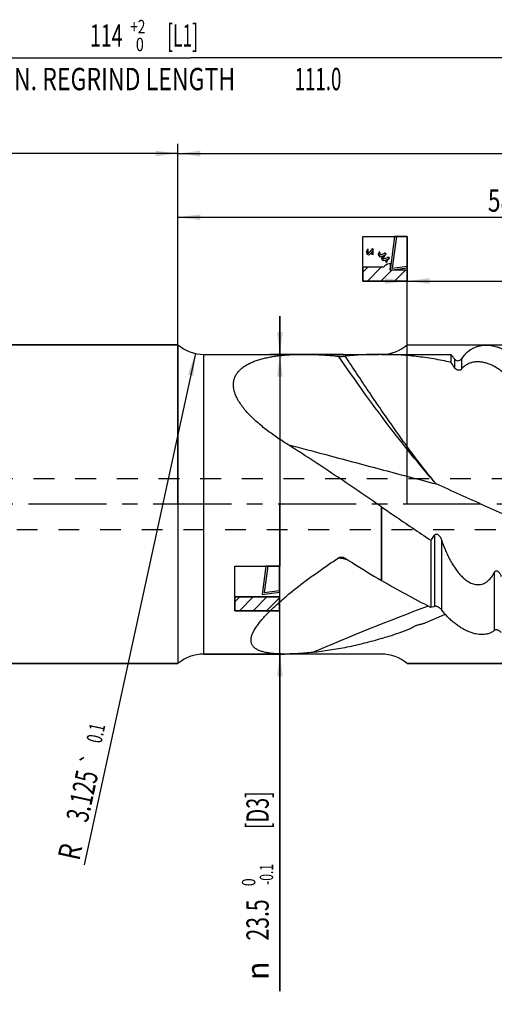
# Model space of a CAD drawing. Units: millimetres. Extents: x 0 to 594, y 0 to 420.
# Drawn here: x 285 to 360, y 102 to 256 of the extents above; entities that cross this region are included whole.
import ezdxf
from ezdxf.enums import TextEntityAlignment as Align

# ---------------------------------------------------------------- set-up
doc = ezdxf.new("R2010")
doc.units = ezdxf.units.MM
doc.header["$LTSCALE"] = 32.67
doc.linetypes.add('CENTER', pattern=[0.6, 0.375, -0.075, 0.075, -0.075])
doc.linetypes.add('HIDDEN', pattern=[0.2, 0.1, -0.1])
doc.layers.get('0').update_dxf_attribs({"linetype": 'CONTINUOUS'})
for name, color, linetype in [('608005716-000_AXIS', 7, 'CONTINUOUS'), ('608005716-000_CL', 7, 'CONTINUOUS'), ('608005716-000_DIM', 7, 'CONTINUOUS'), ('608005716-000_HL', 7, 'CONTINUOUS'), ('608133776-000-00-ED1_CL', 7, 'CONTINUOUS')]:
    doc.layers.add(name, color=color, linetype=linetype)
doc.styles.get("Standard").update_dxf_attribs({"font": 'TXT.SHX', "width": 0.7})
doc.styles.add('TEXTSTYLE_2', font='gdt', dxfattribs={"width": 0.7})
doc.styles.add('TEXTSTYLE_3', font='TXT.SHX', dxfattribs={"width": 0.6})
doc.styles.add('TEXTSTYLE_4', font='txt', dxfattribs={"width": 0.7})
doc.dimstyles.new('DIMSTYLE_10', dxfattribs={"dimtxt": 3.5, "dimasz": 3.5, "dimexe": 1.5, "dimexo": 0, "dimgap": 0.875, "dimtad": 1, "dimdec": 3, "dimlfac": 0.5, "dimdsep": 46, "dimtxsty": 'STANDARD', "dimblk": '_FILLED', "dimblk1": '_FILLED', "dimblk2": '_FILLED', "dimcen": 0.09, "dimclrt": 2, "dimadec": 3, "dimazin": 2, "dimtol": 1, "dimtp": 0.1, "dimtm": 0.1, "dimtfac": 1, "dimtdec": 3, "dimtofl": 0, "dimtmove": 0, "dimatfit": 3, "dimldrblk": '_FILLED', "dimfxl": 1, "dimtolj": 1, "dimarcsym": 0})
doc.dimstyles.new('DIMSTYLE_2', dxfattribs={"dimtxt": 3.5, "dimasz": 3.5, "dimexe": 1.5, "dimexo": 0, "dimgap": 0.875, "dimtad": 1, "dimdec": 3, "dimlfac": 0.5, "dimdsep": 46, "dimtxsty": 'STANDARD', "dimblk": '_FILLED', "dimblk1": '_FILLED', "dimblk2": '_FILLED', "dimcen": 0.09, "dimclrt": 2, "dimadec": 3, "dimazin": 2, "dimtol": 1, "dimtp": 2, "dimtfac": 0.6, "dimtdec": 3, "dimtofl": 0, "dimtmove": 0, "dimatfit": 3, "dimldrblk": '_FILLED', "dimfxl": 1, "dimtolj": 1, "dimarcsym": 0})
doc.dimstyles.new('DIMSTYLE_3', dxfattribs={"dimtxt": 3.5, "dimasz": 3.5, "dimexe": 1.5, "dimexo": 0, "dimgap": 0.875, "dimtad": 1, "dimdec": 3, "dimlfac": 0.5, "dimdsep": 46, "dimtxsty": 'STANDARD', "dimblk": '_FILLED', "dimblk1": '_FILLED', "dimblk2": '_FILLED', "dimcen": 0.09, "dimclrt": 2, "dimadec": 3, "dimazin": 2, "dimtol": 1, "dimtp": -0.065, "dimtm": 0.195, "dimtfac": 0.6, "dimtdec": 3, "dimtofl": 0, "dimtmove": 0, "dimatfit": 3, "dimldrblk": '_FILLED', "dimfxl": 1, "dimtolj": 1, "dimarcsym": 0})
doc.dimstyles.new('DIMSTYLE_4', dxfattribs={"dimtxt": 3.5, "dimasz": 3.5, "dimexe": 1.5, "dimexo": 0, "dimgap": 0.875, "dimtad": 1, "dimdec": 3, "dimlfac": 0.5, "dimdsep": 46, "dimtxsty": 'STANDARD', "dimblk": '_FILLED', "dimblk1": '_FILLED', "dimblk2": '_FILLED', "dimcen": 0.09, "dimclrt": 2, "dimadec": 3, "dimazin": 2, "dimtp": 1.5, "dimtm": 1.5, "dimtfac": 1, "dimtdec": 3, "dimtofl": 0, "dimtmove": 0, "dimatfit": 3, "dimldrblk": '_FILLED', "dimfxl": 1, "dimtolj": 1, "dimarcsym": 0})
doc.dimstyles.new('DIMSTYLE_5', dxfattribs={"dimtxt": 2.5, "dimasz": 3.5, "dimexe": 1.5, "dimexo": 0, "dimtad": 1, "dimdec": 3, "dimlfac": 0.5, "dimdsep": 46, "dimtxsty": 'TEXTSTYLE_4', "dimblk": '_FILLED', "dimblk1": '_FILLED', "dimblk2": '_FILLED', "dimcen": 0.09, "dimclrt": 2, "dimadec": 3, "dimazin": 2, "dimtp": 0.15, "dimtm": 0.15, "dimtfac": 1, "dimtdec": 3, "dimtofl": 0, "dimtmove": 0, "dimatfit": 3, "dimldrblk": '_FILLED', "dimfxl": 1, "dimtolj": 1, "dimarcsym": 0})
doc.dimstyles.new('DIMSTYLE_6', dxfattribs={"dimtxt": 3.5, "dimasz": 3.5, "dimexe": 1.5, "dimexo": 0, "dimgap": 0.875, "dimtad": 1, "dimdec": 3, "dimlfac": 0.5, "dimdsep": 46, "dimtxsty": 'STANDARD', "dimblk": '_FILLED', "dimblk1": '_FILLED', "dimblk2": '_FILLED', "dimcen": 0.09, "dimclrt": 2, "dimadec": 3, "dimazin": 2, "dimtol": 1, "dimtp": 1, "dimtfac": 0.6, "dimtdec": 3, "dimtofl": 0, "dimtmove": 0, "dimatfit": 3, "dimldrblk": '_FILLED', "dimfxl": 1, "dimtolj": 1, "dimarcsym": 0})
doc.dimstyles.new('DIMSTYLE_8', dxfattribs={"dimtxt": 3.5, "dimasz": 3.5, "dimexe": 1.5, "dimexo": 0, "dimgap": 0.875, "dimtad": 1, "dimdec": 3, "dimlfac": 0.5, "dimdsep": 46, "dimtxsty": 'STANDARD', "dimblk": '_FILLED', "dimblk1": '_FILLED', "dimblk2": '_FILLED', "dimcen": 0.09, "dimclrt": 2, "dimadec": 3, "dimazin": 2, "dimtol": 1, "dimtm": 0.1, "dimtfac": 0.6, "dimtdec": 3, "dimtofl": 0, "dimtmove": 0, "dimatfit": 3, "dimldrblk": '_FILLED', "dimfxl": 1, "dimtolj": 1, "dimarcsym": 0})
doc.dimstyles.new('DIMSTYLE_9', dxfattribs={"dimtxt": 3.5, "dimasz": 3.5, "dimexe": 1.5, "dimexo": 0, "dimgap": 0.875, "dimtad": 1, "dimdec": 3, "dimlfac": 0.5, "dimdsep": 46, "dimtxsty": 'STANDARD', "dimblk": '_FILLED', "dimblk1": '_FILLED', "dimblk2": '_FILLED', "dimcen": 0.09, "dimclrt": 2, "dimadec": 3, "dimazin": 2, "dimtol": 1, "dimtp": 1, "dimtm": 1, "dimtfac": 1, "dimtdec": 3, "dimtofl": 0, "dimtmove": 0, "dimatfit": 3, "dimldrblk": '_FILLED', "dimfxl": 1, "dimtolj": 1, "dimarcsym": 0})
doc.dimstyles.get("Standard").update_dxf_attribs({"dimtxt": 3.5, "dimasz": 3.5, "dimexe": 1.5, "dimexo": 0, "dimtad": 1, "dimdec": 3, "dimdsep": 46, "dimtxsty": 'STANDARD', "dimblk": '_FILLED', "dimblk1": '_FILLED', "dimblk2": '_FILLED', "dimcen": 0.09, "dimclrt": 2, "dimadec": 3, "dimazin": 2, "dimtol": 1, "dimtp": 0.005, "dimtm": 0.005, "dimtfac": 1, "dimtdec": 3, "dimtofl": 0, "dimtmove": 0, "dimatfit": 3, "dimldrblk": '_FILLED', "dimfxl": 1, "dimtolj": 1, "dimarcsym": 0})

# ---------------------------------------------------------------- blocks, each defined once
blk = doc.blocks.new('_FILLED')
at = {"color": 0, "linetype": 'BYBLOCK'}
blk.add_solid([(0, 0), (-1, 0.125), (-1, -0.125)], dxfattribs=at)
blk = doc.blocks.new('*D1')
at = {"layer": '608005716-000_DIM', "color": 3, "linetype": 'CONTINUOUS'}
for p, q in [((198, 180), (198, 236.5)), ((310, 180), (310, 236.5)), ((198, 235), (254, 235)), ((310, 235), (254, 235))]:
    blk.add_line(p, q, dxfattribs=at)
at = {"layer": '608005716-000_DIM', "color": 3, "linetype": 'CONTINUOUS', "xscale": 3.5, "yscale": 3.5, "zscale": 3.5, "rotation": 180}
blk.add_blockref('_FILLED', (198, 235), dxfattribs=at)
at = {"layer": '608005716-000_DIM', "color": 3, "linetype": 'CONTINUOUS', "xscale": 3.5, "yscale": 3.5, "zscale": 3.5}
blk.add_blockref('_FILLED', (310, 235), dxfattribs=at)
at = {"layer": '608005716-000_DIM', "color": 2, "linetype": 'CONTINUOUS', "style": 'TEXTSTYLE_3'}
for s, width, p in [('+2', 0.75, (256.55, 238.85)), (' 0', 0.785714, (256.625, 236.05))]:
    blk.add_text(s, height=2.1, dxfattribs=dict(at, width=width)).set_placement(p, align=Align.CENTER)
at = {"layer": '608005716-000_DIM', "color": 2, "linetype": 'CONTINUOUS', "width": 0.75}
blk.add_text('56', height=3.5, dxfattribs=at).set_placement((252.35, 236.75), align=Align.CENTER)
blk = doc.blocks.new('*D2')
at = {"layer": '608005716-000_DIM', "color": 3, "linetype": 'CONTINUOUS'}
for p, q in [((346, 205), (437.5, 205)), ((436, 205), (436, 180)), ((436, 155), (436, 180)), ((436, 180), (436, 101.57)), ((346, 155), (437.5, 155))]:
    blk.add_line(p, q, dxfattribs=at)
at = {"layer": '608005716-000_DIM', "color": 3, "linetype": 'CONTINUOUS', "xscale": 3.5, "yscale": 3.5, "zscale": 3.5}
for p, rotation in [((436, 205), 90), ((436, 155), 270)]:
    blk.add_blockref('_FILLED', p, dxfattribs=dict(at, rotation=rotation))
at = {"layer": '608005716-000_DIM', "color": 2, "linetype": 'CONTINUOUS'}
for s, height, width, p in [(' [D1]', 3.5, 0.62381, (434.25, 145)), ('24.5', 3.5, 0.714286, (441.07, 145)), (')', 4.9, 0.428571, (434.95, 134.08)), ('MIN. REGRIND ', 3.5, 0.75641, (441.07, 130.33)), ('(', 4.9, 0.428571, (434.95, 122.83)), ('25 d11', 3.5, 0.690476, (434.25, 120.73))]:
    blk.add_text(s, height=height, rotation=90, dxfattribs=dict(at, width=width)).set_placement(p, align=Align.RIGHT)
at = {"layer": '608005716-000_DIM', "color": 2, "linetype": 'CONTINUOUS', "style": 'TEXTSTYLE_2'}
for p in [(441.07, 135), (434.25, 106.23)]:
    blk.add_text('n', height=3.5, rotation=90, dxfattribs=at).set_placement(p, align=Align.RIGHT)
at = {"layer": '608005716-000_DIM', "color": 2, "linetype": 'CONTINUOUS', "style": 'TEXTSTYLE_3'}
for s, width, p in [('-0.065', 0.72619, (432.15, 131.98)), ('-0.195', 0.690476, (434.95, 131.53))]:
    blk.add_text(s, height=2.1, rotation=90, dxfattribs=dict(at, width=width)).set_placement(p, align=Align.RIGHT)
blk = doc.blocks.new('*D3')
at = {"layer": '608005716-000_DIM', "color": 3, "linetype": 'CONTINUOUS'}
for p, q in [((310, 180), (310, 236.5)), ((426, 180), (426, 236.5)), ((310, 235), (368, 235)), ((426, 235), (368, 235))]:
    blk.add_line(p, q, dxfattribs=at)
at = {"layer": '608005716-000_DIM', "color": 3, "linetype": 'CONTINUOUS', "xscale": 3.5, "yscale": 3.5, "zscale": 3.5, "rotation": 180}
blk.add_blockref('_FILLED', (310, 235), dxfattribs=at)
at = {"layer": '608005716-000_DIM', "color": 3, "linetype": 'CONTINUOUS', "xscale": 3.5, "yscale": 3.5, "zscale": 3.5}
blk.add_blockref('_FILLED', (426, 235), dxfattribs=at)
at = {"layer": '608005716-000_DIM', "color": 2, "linetype": 'CONTINUOUS', "insert": (368, 239.375), "char_height": 3.5, "width": 12.375, "attachment_point": 2, "line_spacing_factor": 0.9}
blk.add_mtext('(58)', dxfattribs=at)
blk = doc.blocks.new('*D4')
at = {"layer": '608005716-000_DIM', "color": 3, "linetype": 'CONTINUOUS'}
for p, q in [((198, 180), (198, 251.5)), ((426, 180), (426, 251.5)), ((198, 250), (312, 250)), ((426, 250), (312, 250))]:
    blk.add_line(p, q, dxfattribs=at)
at = {"layer": '608005716-000_DIM', "color": 3, "linetype": 'CONTINUOUS', "xscale": 3.5, "yscale": 3.5, "zscale": 3.5, "rotation": 180}
blk.add_blockref('_FILLED', (198, 250), dxfattribs=at)
at = {"layer": '608005716-000_DIM', "color": 3, "linetype": 'CONTINUOUS', "xscale": 3.5, "yscale": 3.5, "zscale": 3.5}
blk.add_blockref('_FILLED', (426, 250), dxfattribs=at)
at = {"layer": '608005716-000_DIM', "color": 2, "linetype": 'CONTINUOUS'}
for s, width, p in [('114', 0.642857, (298.76, 251.75)), (' [L1]', 0.571429, (310.43, 251.75)), ('MIN. REGRIND LENGTH ', 0.759524, (300.03, 244.93)), ('111.0', 0.614286, (331.99, 244.93))]:
    blk.add_text(s, height=3.5, dxfattribs=dict(at, width=width)).set_placement(p, align=Align.CENTER)
at = {"layer": '608005716-000_DIM', "color": 2, "linetype": 'CONTINUOUS', "style": 'TEXTSTYLE_3'}
for s, width, p in [('+2', 0.75, (303.71, 253.85)), (' 0', 0.785714, (303.78, 251.05))]:
    blk.add_text(s, height=2.1, dxfattribs=dict(at, width=width)).set_placement(p, align=Align.CENTER)
blk = doc.blocks.new('*D5')
at = {"layer": '608005716-000_DIM', "color": 3, "linetype": 'CONTINUOUS'}
for p, q in [((198, 180), (198, 236.5)), ((310, 180), (310, 236.5)), ((198, 235), (254, 235)), ((310, 235), (254, 235))]:
    blk.add_line(p, q, dxfattribs=at)
at = {"layer": '608005716-000_DIM', "color": 3, "linetype": 'CONTINUOUS', "xscale": 3.5, "yscale": 3.5, "zscale": 3.5, "rotation": 180}
blk.add_blockref('_FILLED', (198, 235), dxfattribs=at)
at = {"layer": '608005716-000_DIM', "color": 3, "linetype": 'CONTINUOUS', "xscale": 3.5, "yscale": 3.5, "zscale": 3.5}
blk.add_blockref('_FILLED', (310, 235), dxfattribs=at)
at = {"layer": '608005716-000_DIM', "color": 2, "linetype": 'CONTINUOUS', "insert": (254, 234.375), "char_height": 2.5, "width": 42.49071, "attachment_point": 2, "line_spacing_factor": 0.9, "style": 'TEXTSTYLE_4'}
blk.add_mtext('[L4] \\PDIN_6535_HA_25', dxfattribs=at)
blk = doc.blocks.new('*D6')
at = {"layer": '608005716-000_DIM', "color": 3, "linetype": 'CONTINUOUS'}
for p, q in [((346, 180), (346, 216.5)), ((426, 180), (426, 216.5)), ((346, 215), (386, 215)), ((426, 215), (386, 215))]:
    blk.add_line(p, q, dxfattribs=at)
at = {"layer": '608005716-000_DIM', "color": 3, "linetype": 'CONTINUOUS', "xscale": 3.5, "yscale": 3.5, "zscale": 3.5, "rotation": 180}
blk.add_blockref('_FILLED', (346, 215), dxfattribs=at)
at = {"layer": '608005716-000_DIM', "color": 3, "linetype": 'CONTINUOUS', "xscale": 3.5, "yscale": 3.5, "zscale": 3.5}
blk.add_blockref('_FILLED', (426, 215), dxfattribs=at)
at = {"layer": '608005716-000_DIM', "color": 2, "linetype": 'CONTINUOUS', "style": 'TEXTSTYLE_3'}
for s, width, p in [('+1', 0.642857, (383.075, 218.85)), (' 0', 0.785714, (383.375, 216.05))]:
    blk.add_text(s, height=2.1, dxfattribs=dict(at, width=width)).set_placement(p, align=Align.CENTER)
at = {"layer": '608005716-000_DIM', "color": 2, "linetype": 'CONTINUOUS'}
for s, width, p in [('40', 0.785714, (378.975, 216.75)), (' [L2]', 0.614286, (390.4, 216.75))]:
    blk.add_text(s, height=3.5, dxfattribs=dict(at, width=width)).set_placement(p, align=Align.CENTER)
blk = doc.blocks.new('SC_MILL_CUT_BL5', base_point=(342.5, 218.5))
at = {"layer": '608133776-000-00-ED1_CL', "color": 7, "linetype": 'CONTINUOUS'}
for p, q in [((339, 222), (346, 222)), ((339, 215), (339, 222)), ((344, 222), (343.29, 216.73)), ((344.28, 222), (343.61, 217.02)), ((346, 222), (344, 222)), ((346, 222), (344.28, 222)), ((346, 222), (346, 215)), ((346, 217.08), (346, 222)), ((346, 217.33), (346, 222)), ((339.6, 219.69), (339.58, 219.65)), ((339.58, 219.65), (339.58, 219.64)), ((339.58, 219.64), (339.58, 219.61)), ((339.58, 219.61), (339.64, 219.29)), ((339.63, 219.73), (339.6, 219.7)), ((339.6, 219.7), (339.6, 219.69)), ((339.82, 220.01), (339.63, 219.73)), ((339.64, 219.29), (339.65, 219.26)), ((339.91, 219.35), (339.7, 219.23)), ((339.7, 219.25), (339.85, 219.33)), ((339.84, 220.05), (339.82, 220.01)), ((339.86, 220.07), (339.84, 220.05)), ((339.84, 220.05), (339.84, 220.05)), ((339.85, 220.02), (339.86, 220.07)), ((339.86, 219.43), (339.85, 220.02)), ((339.85, 219.33), (339.86, 219.34)), ((339.86, 220.07), (339.86, 220.07)), ((339.88, 219.38), (339.86, 219.43)), ((339.86, 219.34), (339.87, 219.34)), ((339.87, 219.34), (339.88, 219.37)), ((339.88, 219.37), (339.88, 219.38)), ((339.92, 219.36), (339.91, 219.35)), ((339.97, 219.4), (339.92, 219.36)), ((340.18, 219.61), (339.97, 219.4)), ((340.07, 219.15), (340.44, 219.53)), ((340.35, 219.85), (340.18, 219.61)), ((340.38, 219.9), (340.35, 219.85)), ((340.41, 219.46), (340.36, 219.38)), ((340.36, 219.38), (340.36, 219.28)), ((340.36, 219.28), (340.36, 219.26)), ((340.43, 220.01), (340.38, 219.91)), ((340.38, 219.91), (340.38, 219.9)), ((340.42, 219.48), (340.41, 219.46)), ((340.44, 219.5), (340.42, 219.48)), ((340.44, 220.02), (340.43, 220.01)), ((340.47, 220.04), (340.44, 220.03)), ((340.44, 220.03), (340.44, 220.02)), ((340.6, 219.75), (340.44, 219.5)), ((340.44, 219.53), (340.47, 219.57)), ((340.49, 220.03), (340.47, 220.04)), ((340.47, 220.04), (340.47, 220.04)), ((340.47, 219.57), (340.49, 219.6)), ((340.64, 219.98), (340.49, 220.03)), ((340.49, 219.6), (340.66, 219.9)), ((340.62, 219.78), (340.6, 219.75)), ((340.63, 219.8), (340.62, 219.78)), ((340.62, 219.78), (340.62, 219.78)), ((340.63, 219.74), (340.64, 219.8)), ((340.64, 219.8), (340.63, 219.8)), ((340.63, 219.19), (340.63, 219.74)), ((340.65, 219.98), (340.64, 219.98)), ((340.66, 219.97), (340.65, 219.98)), ((340.67, 219.94), (340.66, 219.97)), ((340.66, 219.9), (340.67, 219.93)), ((340.67, 219.93), (340.67, 219.94)), ((341.56, 219.52), (341.42, 219.17)), ((341.58, 219.55), (341.56, 219.52)), ((341.61, 219.56), (341.58, 219.56)), ((341.58, 219.56), (341.58, 219.55)), ((341.62, 219.55), (341.61, 219.56)), ((341.63, 219.54), (341.62, 219.55)), ((341.74, 219.4), (341.63, 219.54)), ((341.68, 219.13), (341.75, 219.33)), ((341.76, 219.39), (341.74, 219.4)), ((341.75, 219.33), (341.76, 219.35)), ((341.76, 219.35), (341.76, 219.39)), ((341.76, 219.39), (341.76, 219.39)), ((341.76, 219.35), (341.76, 219.35)), ((342.36, 219.3), (341.88, 219.11)), ((342.4, 219.33), (342.36, 219.3)), ((342.41, 219.33), (342.4, 219.33)), ((342.49, 219.39), (342.41, 219.33)), ((342.5, 219.4), (342.49, 219.4)), ((342.49, 219.4), (342.49, 219.39)), ((342.52, 219.4), (342.5, 219.4)), ((342.53, 219.39), (342.52, 219.4)), ((342.54, 219.38), (342.53, 219.39)), ((342.65, 219.25), (342.54, 219.38)), ((339.65, 219.26), (339.65, 219.25)), ((339.65, 219.25), (339.68, 219.24)), ((339.7, 219.23), (339.67, 219.22)), ((339.67, 219.22), (339.7, 219.21)), ((339.68, 219.24), (339.7, 219.25)), ((339.68, 219.24), (339.68, 219.24)), ((339.7, 219.21), (339.94, 219.12)), ((339.94, 219.12), (339.96, 219.12)), ((339.96, 219.12), (339.97, 219.11)), ((339.97, 219.11), (340.02, 219.12)), ((340.02, 219.12), (340.03, 219.12)), ((340.03, 219.12), (340.07, 219.15)), ((340.36, 219.26), (340.36, 219.26)), ((340.36, 219.26), (340.36, 219.26)), ((340.36, 219.26), (340.36, 219.26)), ((340.36, 219.26), (340.38, 219.23)), ((340.38, 219.23), (340.39, 219.23)), ((340.39, 219.23), (340.41, 219.22)), ((340.41, 219.22), (340.62, 219.15)), ((340.62, 219.15), (340.64, 219.14)), ((340.64, 219.14), (340.63, 219.19)), ((341.42, 219.17), (341.41, 219.13)), ((341.41, 219.13), (341.41, 219.13)), ((341.41, 219.13), (341.43, 219.09)), ((341.43, 219.09), (341.44, 219.09)), ((341.44, 219.07), (341.43, 219.07)), ((341.43, 219.07), (341.45, 219.05)), ((341.44, 219.09), (341.45, 219.09)), ((341.5, 219.07), (341.44, 219.07)), ((341.45, 219.09), (341.5, 219.08)), ((341.45, 219.05), (341.61, 218.86)), ((341.5, 219.08), (341.5, 219.07)), ((341.5, 219.07), (341.51, 219.08)), ((341.53, 219.07), (341.5, 219.07)), ((341.5, 219.07), (341.5, 219.07)), ((341.5, 219.07), (341.5, 219.07)), ((341.5, 219.07), (341.5, 219.07)), ((341.51, 219.08), (341.52, 219.08)), ((341.52, 219.08), (341.53, 219.08)), ((341.81, 219.09), (341.53, 219.07)), ((341.53, 219.08), (341.62, 219.08)), ((341.61, 218.86), (341.63, 218.84)), ((341.62, 219.08), (341.63, 219.08)), ((341.63, 219.08), (341.64, 219.09)), ((341.63, 218.84), (341.63, 218.84)), ((341.63, 218.84), (341.68, 218.82)), ((341.64, 219.09), (341.67, 219.11)), ((341.67, 219.11), (341.68, 219.13)), ((341.67, 219.11), (341.67, 219.11)), ((341.68, 218.82), (341.69, 218.82)), ((341.69, 218.82), (341.75, 218.82)), ((341.75, 218.82), (342.06, 218.89)), ((341.83, 219.1), (341.81, 219.09)), ((341.88, 219.11), (341.83, 219.1)), ((341.96, 218.5), (341.95, 218.49)), ((341.95, 218.49), (341.98, 218.47)), ((342.08, 218.83), (341.96, 218.53)), ((341.96, 218.53), (341.96, 218.5)), ((341.99, 218.45), (341.96, 218.45)), ((341.96, 218.45), (341.98, 218.43)), ((341.98, 218.47), (341.98, 218.46)), ((341.98, 218.46), (342, 218.46)), ((341.98, 218.43), (342.14, 218.24)), ((342.23, 218.45), (341.99, 218.45)), ((342, 218.46), (342.16, 218.46)), ((342.06, 218.89), (342.35, 219.01)), ((342.09, 218.86), (342.08, 218.83)), ((342.13, 218.9), (342.09, 218.87)), ((342.09, 218.87), (342.09, 218.86)), ((342.14, 218.9), (342.13, 218.9)), ((342.17, 218.91), (342.14, 218.9)), ((342.14, 218.24), (342.16, 218.22)), ((342.16, 218.46), (342.18, 218.46)), ((342.16, 218.22), (342.16, 218.21)), ((342.16, 218.21), (342.21, 218.19)), ((342.49, 219.07), (342.17, 218.91)), ((342.18, 218.46), (342.19, 218.46)), ((342.19, 218.46), (342.21, 218.48)), ((342.21, 218.48), (342.23, 218.54)), ((342.21, 218.48), (342.21, 218.48)), ((342.21, 218.19), (342.22, 218.19)), ((342.22, 218.19), (342.27, 218.2)), ((342.23, 218.54), (342.35, 218.81)), ((342.25, 218.45), (342.23, 218.45)), ((342.31, 218.46), (342.25, 218.45)), ((342.27, 218.2), (342.78, 218.33)), ((342.59, 218.53), (342.31, 218.46)), ((342.35, 218.81), (342.51, 219.05)), ((342.35, 219.01), (342.41, 219.04)), ((342.41, 219.04), (342.43, 219.05)), ((342.43, 219.05), (342.63, 219.18)), ((342.51, 219.08), (342.49, 219.07)), ((342.51, 219.05), (342.55, 219.1)), ((342.52, 219.09), (342.51, 219.08)), ((342.55, 219.1), (342.52, 219.09)), ((342.55, 219.1), (342.55, 219.1)), ((342.59, 218.16), (342.58, 218.14)), ((342.58, 218.14), (342.58, 218.14)), ((342.58, 218.14), (342.58, 218.14)), ((342.58, 218.14), (342.58, 218.14)), ((342.58, 218.14), (342.58, 218.14)), ((342.58, 218.14), (342.58, 218.1)), ((342.58, 218.1), (342.58, 218.1)), ((342.58, 218.1), (342.6, 218.09)), ((342.86, 218.66), (342.59, 218.53)), ((342.64, 218.24), (342.59, 218.16)), ((342.6, 218.09), (342.74, 217.92)), ((342.63, 219.18), (342.65, 219.2)), ((342.72, 218.3), (342.64, 218.24)), ((342.66, 219.24), (342.65, 219.25)), ((342.65, 219.2), (342.66, 219.23)), ((342.65, 219.2), (342.65, 219.2)), ((342.66, 219.23), (342.66, 219.24)), ((342.74, 218.3), (342.72, 218.3)), ((342.77, 218.31), (342.74, 218.3)), ((342.74, 217.92), (342.76, 217.9)), ((342.76, 217.9), (342.78, 217.95)), ((343.03, 218.45), (342.77, 218.31)), ((342.78, 218.33), (342.83, 218.36)), ((342.78, 217.95), (342.89, 218.2)), ((342.83, 218.36), (342.86, 218.37)), ((342.91, 218.69), (342.86, 218.66)), ((342.86, 218.37), (343.15, 218.55)), ((342.89, 218.2), (343.05, 218.43)), ((342.92, 218.7), (342.91, 218.69)), ((343.02, 218.76), (342.92, 218.7)), ((343.03, 218.77), (343.02, 218.77)), ((343.02, 218.77), (343.02, 218.76)), ((343.06, 218.76), (343.03, 218.77)), ((343.06, 218.46), (343.03, 218.45)), ((343.05, 218.43), (343.08, 218.47)), ((343.07, 218.75), (343.06, 218.76)), ((343.06, 218.76), (343.06, 218.76)), ((343.08, 218.47), (343.06, 218.46)), ((343.06, 218.46), (343.06, 218.46)), ((343.17, 218.63), (343.07, 218.75)), ((343.08, 218.47), (343.08, 218.47)), ((343.15, 218.55), (343.18, 218.57)), ((343.19, 218.62), (343.17, 218.63)), ((343.18, 218.57), (343.19, 218.57)), ((343.19, 218.61), (343.19, 218.62)), ((343.19, 218.57), (343.19, 218.61)), ((342.25, 217.17), (339, 217.17)), ((339, 217.17), (339, 215)), ((339, 216.38), (339.79, 217.17)), ((342.25, 217.17), (339, 217.17)), ((339, 217.17), (339, 215)), ((339.74, 215), (341.91, 217.17)), ((341.86, 215), (343.59, 216.73)), ((342.28, 217.2), (342.25, 217.17)), ((342.28, 217.2), (342.25, 217.17)), ((342.47, 217.36), (342.28, 217.2)), ((342.47, 217.36), (342.28, 217.2)), ((342.64, 217.49), (342.47, 217.36)), ((342.64, 217.49), (342.47, 217.36)), ((342.67, 217.51), (342.64, 217.49)), ((342.67, 217.51), (342.64, 217.49)), ((342.69, 217.52), (342.67, 217.51)), ((342.69, 217.52), (342.67, 217.51)), ((342.67, 217.51), (342.67, 217.51)), ((342.67, 217.51), (342.67, 217.51)), ((342.9, 217.66), (342.69, 217.52)), ((342.9, 217.66), (342.69, 217.52)), ((342.93, 217.66), (342.9, 217.66)), ((342.93, 217.66), (342.9, 217.66)), ((342.95, 217.67), (342.93, 217.66)), ((342.95, 217.67), (342.93, 217.66)), ((343.15, 217.72), (342.95, 217.67)), ((343.15, 217.72), (342.95, 217.67)), ((343.22, 217.72), (343.15, 217.72)), ((343.22, 217.72), (343.15, 217.72)), ((343.27, 217.72), (343.22, 217.72)), ((343.27, 217.72), (343.22, 217.72)), ((343.42, 217.7), (343.27, 217.72)), ((343.39, 217.7), (343.27, 217.72)), ((343.29, 216.73), (343.42, 217.7)), ((343.29, 216.73), (343.37, 217.33)), ((343.29, 216.73), (346, 217.08)), ((343.3, 216.73), (343.29, 216.73)), ((343.6, 216.73), (343.29, 216.73)), ((343.6, 216.73), (343.3, 216.73)), ((343.3, 216.73), (343.3, 216.73)), ((343.37, 217.33), (343.42, 217.7)), ((343.42, 217.7), (343.39, 217.7)), ((346, 216.73), (343.6, 216.73)), ((346, 216.73), (343.6, 216.73)), ((343.61, 217.02), (346, 217.33)), ((343.99, 215), (345.71, 216.73)), ((346, 215), (346, 216.73)), ((346, 215), (346, 216.73)), ((346, 215), (339, 215)), ((339, 215), (346, 215)), ((339, 215), (346, 215))]:
    blk.add_line(p, q, dxfattribs=at)
blk = doc.blocks.new('*D8')
at = {"layer": '608005716-000_DIM', "color": 3, "linetype": 'CONTINUOUS'}
for p, q in [((326, 203.5), (326, 209.5)), ((326, 209.5), (326, 180)), ((336, 203.5), (324.5, 203.5)), ((326, 103.62), (326, 180)), ((336, 156.5), (324.5, 156.5)), ((326, 156.5), (326, 103.62))]:
    blk.add_line(p, q, dxfattribs=at)
at = {"layer": '608005716-000_DIM', "color": 3, "linetype": 'CONTINUOUS', "xscale": 3.5, "yscale": 3.5, "zscale": 3.5}
for p, rotation in [((326, 203.5), 270), ((326, 156.5), 90)]:
    blk.add_blockref('_FILLED', p, dxfattribs=dict(at, rotation=rotation))
at = {"layer": '608005716-000_DIM', "color": 2, "linetype": 'CONTINUOUS'}
for s, width, p in [(' [D3]', 0.652381, (324.25, 135)), ('23.5', 0.696429, (324.25, 118.03))]:
    blk.add_text(s, height=3.5, rotation=90, dxfattribs=dict(at, width=width)).set_placement(p, align=Align.RIGHT)
at = {"layer": '608005716-000_DIM', "color": 2, "linetype": 'CONTINUOUS', "style": 'TEXTSTYLE_3'}
for s, width, p in [('-0.1', 0.660714, (324.95, 123.58)), (' 0', 0.785714, (322.15, 121.33))]:
    blk.add_text(s, height=2.1, rotation=90, dxfattribs=dict(at, width=width)).set_placement(p, align=Align.RIGHT)
at = {"layer": '608005716-000_DIM', "color": 2, "linetype": 'CONTINUOUS', "style": 'TEXTSTYLE_2'}
blk.add_text('n', height=3.5, rotation=90, dxfattribs=at).set_placement((324.25, 108.28), align=Align.RIGHT)
blk = doc.blocks.new('SC-MILL_NOCUT_SYMBOL_BL6', base_point=(322.42, 166.8))
at = {"layer": '608133776-000-00-ED1_CL', "color": 7, "linetype": 'CONTINUOUS'}
for p, q in [((318.92, 170.3), (325.92, 170.3)), ((318.92, 163.3), (318.92, 170.3)), ((323.81, 170.3), (323.21, 165.85)), ((324.09, 170.3), (323.53, 166.14)), ((325.92, 170.3), (323.81, 170.3)), ((325.92, 170.3), (324.09, 170.3)), ((325.92, 170.3), (325.92, 163.3)), ((325.92, 166.21), (325.92, 170.3)), ((325.92, 166.45), (325.92, 170.3)), ((325.92, 165.47), (318.92, 165.47)), ((318.92, 165.47), (318.92, 163.3)), ((318.92, 164.68), (319.71, 165.47)), ((318.92, 165.47), (325.92, 165.47)), ((318.92, 163.3), (318.92, 165.47)), ((319.67, 163.3), (321.83, 165.47)), ((321.79, 163.3), (323.95, 165.47)), ((323.21, 165.85), (325.92, 166.21)), ((323.53, 166.14), (325.92, 166.45)), ((323.91, 163.3), (325.92, 165.31)), ((325.92, 163.3), (325.92, 165.47)), ((325.92, 165.47), (325.92, 163.3)), ((325.92, 163.3), (318.92, 163.3)), ((318.92, 163.3), (325.92, 163.3)), ((325.92, 163.3), (318.92, 163.3))]:
    blk.add_line(p, q, dxfattribs=at)
blk = doc.blocks.new('*D9')
at = {"layer": '608005716-000_DIM', "color": 3, "linetype": 'CONTINUOUS'}
for p, q in [((310, 180), (310, 226.5)), ((426, 180), (426, 226.5)), ((310, 225), (368, 225)), ((426, 225), (368, 225))]:
    blk.add_line(p, q, dxfattribs=at)
at = {"layer": '608005716-000_DIM', "color": 3, "linetype": 'CONTINUOUS', "xscale": 3.5, "yscale": 3.5, "zscale": 3.5, "rotation": 180}
blk.add_blockref('_FILLED', (310, 225), dxfattribs=at)
at = {"layer": '608005716-000_DIM', "color": 3, "linetype": 'CONTINUOUS', "xscale": 3.5, "yscale": 3.5, "zscale": 3.5}
blk.add_blockref('_FILLED', (426, 225), dxfattribs=at)
at = {"layer": '608005716-000_DIM', "color": 2, "linetype": 'CONTINUOUS'}
for s, height, width, p in [('58', 3.5, 0.75, (360.62, 225.88)), ('1', 2.45, 0.571429, (366.8, 226.4)), (' [L3]', 3.5, 0.6, (372.75, 225.88))]:
    blk.add_text(s, height=height, dxfattribs=dict(at, width=width)).set_placement(p, align=Align.CENTER)
at = {"layer": '608005716-000_DIM', "color": 2, "linetype": 'CONTINUOUS', "style": 'TEXTSTYLE_2'}
blk.add_text('`', height=2.45, dxfattribs=at).set_placement((364.68, 226.4), align=Align.CENTER)
blk = doc.blocks.new('*D10')
at = {"layer": '608005716-000_DIM', "color": 3, "linetype": 'CONTINUOUS'}
blk.add_line((312.74, 203.64), (295.31, 123.42), dxfattribs=at)
at = {"layer": '608005716-000_DIM', "color": 3, "linetype": 'CONTINUOUS', "xscale": 3.5, "yscale": 3.5, "zscale": 3.5, "rotation": 77.7471132956}
blk.add_blockref('_FILLED', (312.74, 203.64), dxfattribs=at)
at = {"layer": '608005716-000_DIM', "color": 2, "linetype": 'CONTINUOUS'}
for s, height, width, p in [('0.1', 2.45, 0.642857, (298.63, 145.3)), ('3.125', 3.5, 0.671429, (297.54, 137.78)), ('R', 3.5, 0.785714, (295.04, 126.29))]:
    blk.add_text(s, height=height, rotation=77.7471, dxfattribs=dict(at, width=width)).set_placement(p, align=Align.RIGHT)
at = {"layer": '608005716-000_DIM', "color": 2, "linetype": 'CONTINUOUS', "style": 'TEXTSTYLE_2'}
blk.add_text('`', height=2.45, rotation=77.7471, dxfattribs=at).set_placement((297.63, 140.68), align=Align.RIGHT)

msp = doc.modelspace()

# ---------------------------------------------------------------- linework, layer by layer
at = {"layer": '608005716-000_AXIS', "color": 1, "linetype": 'CENTER'}
msp.add_line((436, 180), (195, 180), dxfattribs=at)
at = {"layer": '608005716-000_CL', "color": 7, "linetype": 'CONTINUOUS'}
for p, q in [((310, 205), (204.6, 205)), ((310, 205), (310, 155)), ((314.062, 203.5), (329.7175, 203.5)), ((341.938, 203.4987), (341.5749, 203.5)), ((342, 203.5), (352.8207, 203.5)), ((352.8207, 203.5), (352.8207, 202.2561)), ((342, 179.5421), (341.938, 179.5847)), ((342, 167.9994), (342, 179.5423)), ((349.6957, 174.3426), (349.6957, 163.817)), ((314.062, 156.5), (326.8, 156.5)), ((204.6, 155), (310, 155))]:
    msp.add_line(p, q, dxfattribs=at)
at = {"layer": '608005716-000_CL', "color": 30, "linetype": 'CONTINUOUS'}
for p, q in [((204.6, 205), (310, 205)), ((346, 205), (418, 205)), ((314.062, 203.5), (341.5749, 203.5)), ((341.938, 156.5), (314.062, 156.5)), ((310, 155), (204.6, 155)), ((418, 155), (346, 155))]:
    msp.add_line(p, q, dxfattribs=at)
at = {"layer": '608005716-000_CL', "color": 9, "linetype": 'CONTINUOUS'}
for p, q in [((314.062, 156.5), (314.062, 203.5)), ((353.3982, 202.7914), (353.3982, 201.4292)), ((354.4768, 202.7914), (354.4768, 201.1755)), ((341.938, 168.0358), (341.938, 179.5847)), ((350.2732, 175.1178), (350.2732, 163.9668)), ((351.3518, 174.4225), (351.3518, 163.467)), ((359.6482, 169.3072), (359.6482, 160.1993))]:
    msp.add_line(p, q, dxfattribs=at)
at = {"layer": '608005716-000_CL', "color": 7, "linetype": 'CONTINUOUS'}
msp.add_lwpolyline([(348.7979, 161.4116), (351.0009, 162.3488), (351.9333, 162.7414)], dxfattribs=at)
for centre, radius, start, end in [((314.062, 209.75), 6.25, 229.464198, 270), ((358.625, 200), 5, 108.646435, 146.062393), ((341.5847, 152.6893), 50.8107, 90.011057, 96.007156), ((341.9893, 210.6223), 7.1238, 269.587074, 270.08589), ((349.25, 200), 5, 33.937607, 44.427004), ((353.9375, 203.1543), 0.65, 213.937607, 326.062393), ((347.7416, 198.0935), 6.567, 30.527894, 39.336227), ((327.9658, 144.2662), 27.572, 59.402794, 59.552404), ((350.9669, 128.9684), 31.2964, 106.649475, 106.768022), ((314.062, 150.25), 6.25, 90, 130.535802)]:
    msp.add_arc(centre, radius, start, end, dxfattribs=at)
at = {"layer": '608005716-000_CL', "color": 30, "linetype": 'CONTINUOUS'}
for centre, start, end in [((314.062, 209.75), 229.464198, 270), ((341.938, 209.75), 270.568525, 310.535802), ((314.062, 150.25), 90, 130.535802), ((341.938, 150.25), 49.464198, 90)]:
    msp.add_arc(centre, 6.25, start, end, dxfattribs=at)
at = {"layer": '608005716-000_CL', "color": 9, "linetype": 'CONTINUOUS'}
for centre, radius, start, end in [((327.2195, 133.7004), 38.7162, 75.810162, 78.12129), ((512.5952, -269.0625), 462.866, 110.662274, 113.082761)]:
    msp.add_arc(centre, radius, start, end, dxfattribs=at)
at = {"layer": '608005716-000_CL', "color": 7, "linetype": 'CONTINUOUS'}
for points, knots in [([(357.0264, 204.7375), (357.2277, 204.8055), (357.6654, 204.9136), (358.3844, 204.9724), (359.1991, 204.9106), (359.9231, 204.7411), (360.5182, 204.527), (361.0875, 204.2685), (361.7109, 203.8898), (362.3187, 203.364), (362.6385, 202.9767), (362.7732, 202.7832)], [0, 0, 0, 0, 0.09880657, 0.20858932, 0.334117, 0.47720154, 0.5528462, 0.62791861, 0.76768255, 0.89033705, 1, 1, 1, 1]), ([(327.233, 189.3604), (326.6381, 189.733), (325.7598, 190.3075), (324.6233, 191.1125), (323.7997, 191.7313), (323.0063, 192.3678), (322.2492, 193.0223), (321.5357, 193.6947), (320.8748, 194.384), (320.2773, 195.0882), (319.7558, 195.8038), (319.3241, 196.5251), (318.9964, 197.2446), (318.7855, 197.9525), (318.714, 198.5329), (318.7245, 198.9755), (318.7637, 199.2915), (318.8337, 199.5954), (318.9331, 199.8865), (319.0604, 200.1641), (319.2654, 200.5168), (319.5854, 200.9251), (320.05, 201.3564), (320.5832, 201.7352), (321.1738, 202.0659), (321.8129, 202.3527), (322.4929, 202.5997), (323.2076, 202.8104), (323.952, 202.9879), (324.722, 203.1351), (325.5141, 203.2544), (326.6051, 203.3805), (328.0086, 203.4773), (329.1424, 203.5), (329.7175, 203.5)], [0, 0, 0, 0, 0.08045326, 0.12023278, 0.15961703, 0.19850917, 0.23678658, 0.27429413, 0.31083863, 0.34618633, 0.38006924, 0.41220927, 0.44237187, 0.47045054, 0.49656079, 0.50900316, 0.52111793, 0.53298537, 0.54468961, 0.55631294, 0.56793094, 0.5913802, 0.61544906, 0.64035002, 0.66616936, 0.69291481, 0.72055152, 0.74902461, 0.77827215, 0.80823219, 0.83884597, 0.8700593, 0.93408961, 1, 1, 1, 1]), ([(329.7175, 203.5), (330.1667, 203.5), (331.0726, 203.4858), (332.9095, 203.407), (334.295, 203.297), (335.2231, 203.2055)], [0, 0, 0, 0, 0.24435315, 0.49272531, 1, 1, 1, 1]), ([(335.2231, 203.2055), (335.3087, 203.1971), (335.4866, 203.1876), (335.7537, 203.1873), (336.016, 203.1985), (336.1861, 203.2125), (336.2672, 203.221)], [0, 0, 0, 0, 0.24680226, 0.51054942, 0.7661416, 1, 1, 1, 1]), ([(352.8207, 202.2561), (351.9236, 202.4528), (350.127, 202.8014), (347.4185, 203.1858), (344.7097, 203.4267), (342.9023, 203.4906), (342, 203.4982)], [0, 0, 0, 0, 0.25255328, 0.50297515, 0.75189731, 1, 1, 1, 1]), ([(362.7732, 198.5502), (362.5339, 198.9618), (362.1154, 199.5446), (361.4709, 200.2366), (360.9553, 200.7064), (360.4147, 201.1238), (359.8559, 201.4854), (359.2849, 201.788), (358.7068, 202.0285), (358.1264, 202.2036), (357.5478, 202.3093), (356.9756, 202.3409), (356.4148, 202.2931), (355.872, 202.1592), (355.3557, 201.9323), (354.8784, 201.6067), (354.6028, 201.3286), (354.4768, 201.1755)], [0, 0, 0, 0, 0.14211508, 0.21262723, 0.28207456, 0.35005524, 0.41626514, 0.48050649, 0.54269192, 0.60284916, 0.66113021, 0.71782843, 0.77340358, 0.82850366, 0.88397155, 0.94080122, 1, 1, 1, 1]), ([(354.4768, 201.1755), (354.4605, 201.1556), (354.4247, 201.1191), (354.343, 201.0597), (354.2249, 201.0119), (354.0723, 200.9971), (353.8629, 201.0282), (353.6103, 201.1569), (353.4572, 201.3292), (353.3982, 201.4292)], [0, 0, 0, 0, 0.06010221, 0.11915061, 0.235739, 0.35347717, 0.47437097, 0.72796781, 1, 1, 1, 1]), ([(341.938, 179.5847), (339.4916, 181.2552), (335.834, 183.7576), (330.9275, 187.0098), (328.4658, 188.5881), (327.233, 189.3604)], [0, 0, 0, 0, 0.50325556, 0.7528618, 1, 1, 1, 1]), ([(342, 179.5423), (342.6411, 179.1046), (345.1983, 177.3595), (347.7623, 175.6242), (349.6957, 174.3426)], [0, 0, 0, 0, 0.25074747, 1, 1, 1, 1]), ([(349.6957, 174.3426), (349.7521, 174.4007), (349.9683, 174.6406), (350.152, 174.9087), (350.2732, 175.1178)], [0, 0, 0, 0, 0.25095496, 1, 1, 1, 1]), ([(350.2732, 175.1178), (350.2884, 175.144), (350.3231, 175.194), (350.3905, 175.2564), (350.4742, 175.2986), (350.5701, 175.3125), (350.669, 175.297), (350.7641, 175.2578), (350.8523, 175.2018), (350.9598, 175.1116), (351.0753, 174.9789), (351.189, 174.803), (351.2814, 174.6167), (351.3304, 174.4877), (351.3518, 174.4225)], [0, 0, 0, 0, 0.05637014, 0.11246022, 0.16925949, 0.22810536, 0.28964158, 0.35330057, 0.41811883, 0.48339533, 0.61385495, 0.74359215, 0.87231618, 1, 1, 1, 1]), ([(351.3518, 174.4225), (351.5221, 173.9039), (351.8091, 173.1324), (352.2551, 172.1274), (352.626, 171.3836), (353.0341, 170.6588), (353.4827, 169.9603), (353.9761, 169.2979), (354.5204, 168.685), (355.1225, 168.142), (355.6826, 167.772), (356.1642, 167.5536), (356.539, 167.4373), (356.9248, 167.3769), (357.3143, 167.3803), (357.6973, 167.4517), (358.0631, 167.589), (358.4033, 167.7847), (358.7132, 168.0287), (358.9918, 168.3107), (359.3227, 168.7259), (359.5278, 169.0701), (359.6482, 169.3072)], [0, 0, 0, 0, 0.12669606, 0.19080658, 0.25515031, 0.31953851, 0.38378524, 0.44770198, 0.51109045, 0.57374251, 0.63545158, 0.6659563, 0.69621744, 0.72628045, 0.75623046, 0.78618148, 0.81624296, 0.84648214, 0.8769161, 0.90752668, 0.93827779, 1, 1, 1, 1]), ([(326.8, 156.5), (326.5353, 156.5), (326.0174, 156.5075), (325.2602, 156.546), (324.5445, 156.6151), (323.8781, 156.7189), (323.3599, 156.8407), (322.9796, 156.9625), (322.7196, 157.0636), (322.4798, 157.1772), (322.1964, 157.3416), (321.949, 157.5372), (321.7542, 157.7662), (321.6388, 157.9489), (321.5525, 158.1457), (321.4963, 158.356), (321.4702, 158.5788), (321.4741, 158.8132), (321.5074, 159.0585), (321.5692, 159.3136), (321.6582, 159.5778), (321.7734, 159.8503), (321.9133, 160.1301), (322.1363, 160.5209), (322.4705, 161.0207), (322.8529, 161.515), (323.1915, 161.9185), (323.5602, 162.3371), (324.0547, 162.8635), (324.6879, 163.4928), (325.3613, 164.1253), (326.0691, 164.7592), (327.0615, 165.6121), (328.362, 166.6709), (329.9878, 167.9221), (331.6758, 169.1613), (333.4132, 170.3862), (334.5928, 171.1885), (335.1888, 171.5874)], [0, 0, 0, 0, 0.03113886, 0.06093864, 0.08920091, 0.11571072, 0.14025504, 0.15173833, 0.16267554, 0.17306628, 0.18292621, 0.20120039, 0.20980383, 0.21820038, 0.22654221, 0.23499418, 0.24371724, 0.25285301, 0.26251377, 0.27277901, 0.28369712, 0.29529001, 0.30755864, 0.32048851, 0.34821857, 0.37822106, 0.39398179, 0.41019822, 0.44385766, 0.47894515, 0.51524036, 0.55255762, 0.59074185, 0.66921432, 0.74986424, 0.83213, 0.91560754, 1, 1, 1, 1]), ([(335.1888, 171.5874), (335.2361, 171.6191), (335.3402, 171.6702), (335.5093, 171.7093), (335.6833, 171.7151), (335.7984, 171.6993), (335.8549, 171.6873)], [0, 0, 0, 0, 0.24745254, 0.49766486, 0.74893377, 1, 1, 1, 1]), ([(335.8549, 171.6873), (335.8917, 171.6794), (336.036, 171.6411), (336.173, 171.5762), (336.2672, 171.5163)], [0, 0, 0, 0, 0.25208769, 1, 1, 1, 1]), ([(336.2672, 171.5163), (336.7386, 171.216), (338.6136, 170.0313), (340.5078, 168.8765), (341.938, 168.0358)], [0, 0, 0, 0, 0.25200762, 1, 1, 1, 1]), ([(359.6482, 169.3072), (359.6634, 169.337), (359.6978, 169.3944), (359.7645, 169.4688), (359.8474, 169.5237), (359.9434, 169.5502), (360.0433, 169.5449), (360.139, 169.5131), (360.2275, 169.4623), (360.3082, 169.3981), (360.3814, 169.3245), (360.4476, 169.2439), (360.5076, 169.1581), (360.5799, 169.0382), (360.6568, 168.8803), (360.7055, 168.7485), (360.7268, 168.6816)], [0, 0, 0, 0, 0.06148052, 0.12205034, 0.18178851, 0.24125922, 0.30134191, 0.36250701, 0.42466924, 0.48756166, 0.55095341, 0.61468366, 0.67864519, 0.74276709, 0.8712658, 1, 1, 1, 1]), ([(349.6957, 163.817), (348.4, 164.4587), (345.8106, 165.8104), (343.2712, 167.253), (342, 167.9994)], [0, 0, 0, 0, 0.4951731, 1, 1, 1, 1]), ([(350.2732, 163.9668), (350.2294, 163.9483), (350.0428, 163.8782), (349.8462, 163.8361), (349.6957, 163.817)], [0, 0, 0, 0, 0.23857613, 1, 1, 1, 1]), ([(351.3518, 163.467), (351.3175, 163.5145), (351.2382, 163.6044), (351.1016, 163.7211), (350.9529, 163.82), (350.8007, 163.8983), (350.6517, 163.9544), (350.531, 163.9827), (350.4408, 163.9916), (350.3628, 163.9912), (350.3063, 163.9807), (350.2732, 163.9668)], [0, 0, 0, 0, 0.14063964, 0.28646843, 0.43068669, 0.56854341, 0.69666176, 0.81242375, 0.86505238, 0.91389763, 1, 1, 1, 1]), ([(359.6482, 160.1993), (359.5281, 160.0964), (359.2643, 159.912), (358.8193, 159.7106), (358.3324, 159.5841), (357.6258, 159.5134), (356.883, 159.5953), (356.1385, 159.7984), (355.5608, 160.0164), (354.982, 160.2927), (354.4062, 160.6235), (353.8381, 161.0044), (353.2831, 161.4309), (352.7476, 161.8973), (352.2399, 162.3964), (351.7708, 162.9183), (351.4848, 163.2828), (351.3518, 163.467)], [0, 0, 0, 0, 0.04843128, 0.09784758, 0.1488068, 0.20175481, 0.31456039, 0.37491388, 0.43785984, 0.50331507, 0.57111379, 0.6409944, 0.71257121, 0.78527957, 0.85829426, 0.93042124, 1, 1, 1, 1]), ([(346.356, 160.4412), (346.4608, 160.4957), (346.6561, 160.6012), (346.8464, 160.7157), (346.9335, 160.7721)], [0, 0, 0, 0, 0.53230987, 1, 1, 1, 1]), ([(346.9335, 160.7721), (346.9734, 160.798), (347.0705, 160.8527), (347.2312, 160.9284), (347.4064, 160.9983), (347.6092, 161.068), (347.7835, 161.1177), (347.9284, 161.1504), (347.9864, 161.1611), (348.0121, 161.165)], [0, 0, 0, 0, 0.12372884, 0.28926794, 0.46168281, 0.6138457, 0.84681162, 0.93249387, 1, 1, 1, 1]), ([(348.0121, 161.165), (348.071, 161.1741), (348.194, 161.1992), (348.3837, 161.2532), (348.5871, 161.3245), (348.7261, 161.3809), (348.7979, 161.4116)], [0, 0, 0, 0, 0.21681618, 0.45529108, 0.71617091, 1, 1, 1, 1]), ([(342, 158.953), (342.364, 159.0635), (343.8283, 159.5226), (345.2766, 160.0325), (346.356, 160.4412)], [0, 0, 0, 0, 0.24789482, 1, 1, 1, 1]), ([(360.7268, 159.8553), (360.6935, 159.906), (360.616, 159.9999), (360.4785, 160.1154), (360.3288, 160.2038), (360.1756, 160.2638), (360.0252, 160.2949), (359.8829, 160.2968), (359.7537, 160.2682), (359.6791, 160.2257), (359.6482, 160.1993)], [0, 0, 0, 0, 0.14584442, 0.29072266, 0.43032814, 0.56213896, 0.6848374, 0.79799291, 0.9022181, 1, 1, 1, 1]), ([(341.938, 158.9342), (341.0427, 158.6632), (339.2505, 158.1632), (336.5444, 157.5434), (333.8379, 157.0623), (332.0276, 156.8354), (331.1238, 156.7463)], [0, 0, 0, 0, 0.25396782, 0.50494315, 0.75342757, 1, 1, 1, 1]), ([(331.1238, 156.7463), (330.7489, 156.7093), (330.0078, 156.6422), (328.9098, 156.564), (327.8435, 156.5131), (327.1435, 156.5), (326.8, 156.5)], [0, 0, 0, 0, 0.2608655, 0.51528491, 0.76212393, 1, 1, 1, 1])]:
    msp.add_open_spline(points, degree=3, knots=knots, dxfattribs=at)
at = {"layer": '608005716-000_CL', "color": 9, "linetype": 'CONTINUOUS'}
for points, knots in [([(350.507, 183.18), (349.2062, 184.6805), (346.6052, 187.7869), (342.7795, 192.6552), (338.9617, 197.8124), (336.4676, 201.3782), (335.2231, 203.2055)], [0, 0, 0, 0, 0.23636543, 0.48213625, 0.73685076, 1, 1, 1, 1]), ([(350.507, 183.18), (349.9061, 183.9104), (348.7083, 185.4036), (346.9431, 187.7121), (345.1836, 190.1122), (343.4212, 192.5975), (341.6484, 195.1592), (339.862, 197.7894), (338.0629, 200.4817), (336.8666, 202.3013), (336.2671, 203.2209)], [0, 0, 0, 0, 0.11536565, 0.23344983, 0.35442084, 0.47832479, 0.6050525, 0.73439338, 0.8661091, 1, 1, 1, 1]), ([(327.233, 189.3604), (329.1612, 188.8479), (333.996, 187.5619), (341.7528, 185.4972), (347.5832, 183.9517), (350.507, 183.18)], [0, 0, 0, 0, 0.248556, 0.6232703, 1, 1, 1, 1]), ([(411.1826, 164.3878), (409.918, 164.395), (407.3851, 164.473), (403.5886, 164.7786), (399.7926, 165.2693), (395.9974, 165.9389), (392.2031, 166.7792), (387.12, 168.12), (380.7701, 170.1715), (373.2023, 173.0906), (365.6433, 176.3385), (358.0893, 179.76), (353.0414, 182.0541), (350.507, 183.18)], [0, 0, 0, 0, 0.05924661, 0.11865575, 0.17836411, 0.23849203, 0.29913724, 0.36037039, 0.4847156, 0.61150592, 0.74024282, 0.87008434, 1, 1, 1, 1])]:
    msp.add_open_spline(points, degree=3, knots=knots, dxfattribs=at)
at = {"layer": '608005716-000_HL', "color": 6, "linetype": 'HIDDEN'}
for p, q in [((421.3142, 184), (198, 184)), ((418.6731, 176), (198, 176))]:
    msp.add_line(p, q, dxfattribs=at)

# ---------------------------------------------------------------- block references
at = {"layer": '608133776-000-00-ED1_CL', "color": 3, "linetype": 'CONTINUOUS'}
for name, p in [('SC_MILL_CUT_BL5', (342.4999, 218.5)), ('SC-MILL_NOCUT_SYMBOL_BL6', (322.4246, 166.8))]:
    msp.add_blockref(name, p, dxfattribs=at)

# ---------------------------------------------------------------- dimensions: what is measured, and where the dimension line sits
at = {"layer": '608005716-000_DIM', "color": 3, "linetype": 'CONTINUOUS'}
for base, p1, p2, text, dimstyle, picture, middle in [((426, 250), (198, 180), (426, 180), '<> [L1]\\PMIN. REGRIND LENGTH 111.0[.1]', 'DIMSTYLE_2', '*D4', (305.4051, 250)), ((310, 235), (198, 180), (310, 180), '<>\\P ', 'DIMSTYLE_2', '*D1', (254, 235)), ((426, 235), (310, 180), (426, 180), '(<>)', 'DIMSTYLE_4', '*D3', (368, 235)), ((426, 225), (310, 180), (426, 180), '<> [L3]', 'DIMSTYLE_9', '*D9', (368, 225)), ((426, 215), (346, 180), (426, 180), '<> [L2]', 'DIMSTYLE_6', '*D6', (386, 215))]:
    dim = msp.add_linear_dim(base=base, p1=p1, p2=p2, text=text, dimstyle=dimstyle, dxfattribs=at)
    dim.commit()
    dim.dimension.update_dxf_attribs({"geometry": picture, "text_midpoint": middle, "dimtype": 160})
dim = msp.add_linear_dim(base=(310, 235), p1=(198, 180), p2=(310, 180), text='[L4] \\PDIN_6535_HA_25:FID_164068', dimstyle='DIMSTYLE_5', override={"dimtad": 4}, dxfattribs=at)
dim.commit()
dim.dimension.update_dxf_attribs({"geometry": '*D5', "text_midpoint": (254, 235), "dimtype": 160})
dim = msp.add_radius_dim(center=(314.062, 209.75), mpoint=(312.7356, 203.6424), text='R<>', dimstyle='DIMSTYLE_10', override={"dimpost": '<>'}, dxfattribs=at)
dim.commit()
dim.dimension.update_dxf_attribs({"geometry": '*D10', "text_midpoint": (297.6336, 134.1035), "dimtype": 164})
dim = msp.add_linear_dim(base=(326, 203.5), p1=(336, 156.5), p2=(336, 203.5), angle=90, text='%%c<> [D3]\\P ', dimstyle='DIMSTYLE_8', dxfattribs=at)
dim.commit()
dim.dimension.update_dxf_attribs({"geometry": '*D8', "text_midpoint": (326, 119.3083), "dimtype": 160})
dim = msp.add_linear_dim(base=(436, 205), p1=(346, 155), p2=(346, 205), angle=90, text='%%c<> [D1]\\PMIN. REGRIND %%c24.5[.1]\\P ', dimstyle='DIMSTYLE_3', override={"dimpost": '<>d11'}, dxfattribs=at)
dim.commit()
dim.dimension.update_dxf_attribs({"geometry": '*D2', "text_midpoint": (436, 120.4583), "dimtype": 160})

# ---------------------------------------------------------------- leaders
at = {"layer": '608133776-000-00-ED1_CL', "color": 3, "linetype": 'CONTINUOUS'}
for points in [[(346, 215), (346, 215), (345.9999, 215)], [(326, 203.5), (326, 170.3), (326.0001, 170.3)]]:
    msp.add_leader(points, dimstyle='STANDARD', override={"dimtad": 0}, dxfattribs=at)

doc.saveas('drawing.dxf')
